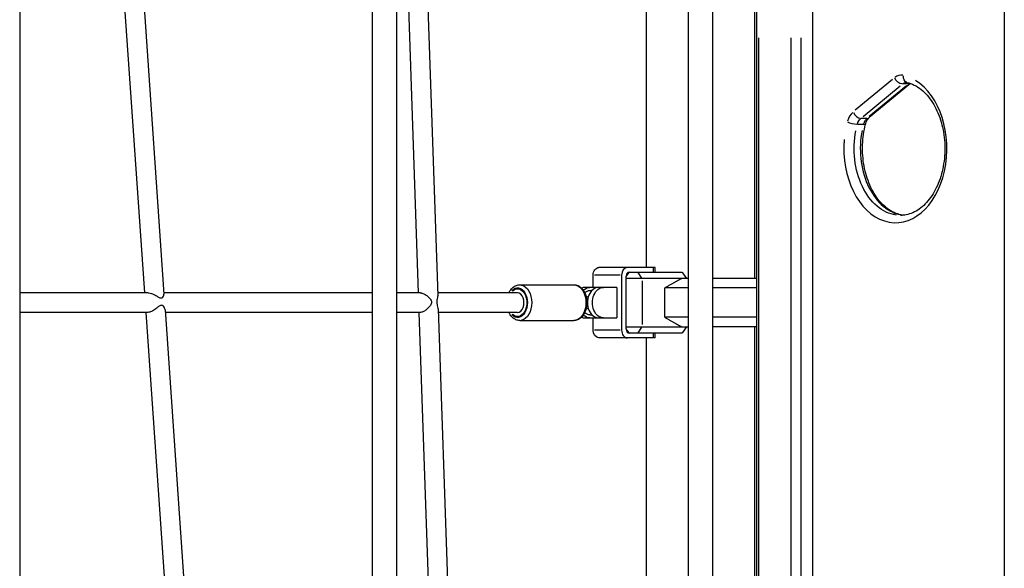
# Model space of a CAD drawing. Units: millimetres. Extents: x 0 to 30841, y 0 to 21000.
# Drawn here: x 5857 to 6667, y 5164 to 5615 of the extents above; entities that cross this region are included whole.
import ezdxf

# ---------------------------------------------------------------- set-up
doc = ezdxf.new("R2010")
doc.units = ezdxf.units.MM
doc.header["$LTSCALE"] = 15
doc.layers.add('P001', color=131, linetype='Continuous')

msp = doc.modelspace()

# ---------------------------------------------------------------- linework, layer by layer
at = {"layer": 'P001'}
for p, q in [((6667.42, 5945.87, 0), (6667.42, 4258.41, 0)), ((6407.42, 5924.91, 0), (6407.42, 4258.41, 0)), ((6427.42, 5924.91, 0), (6427.42, 4258.41, 0)), ((6147.42, 5904.55, 0), (6147.42, 4136.89, 0)), ((6167.42, 5904.55, 0), (6167.42, 4136.89, 0)), ((5857.42, 5881.25, 0), (5857.42, 4103.91, 0)), ((6170.13, 5832.7, 0), (6185.27, 5390.41, 0)), ((6186.12, 5833.35, 0), (6201.36, 5388.06, 0)), ((5930.9, 5810.01, 0), (5960.01, 5390.41, 0)), ((5946.85, 5811.31, 0), (5976.13, 5389.34, 0)), ((6372.92, 5762.41, 0), (6372.92, 5411.41, 0)), ((6461.92, 5753.41, 0), (6461.92, 5402.41, 0)), ((6463.82, 4935.25, 0), (6463.82, 5635.25, 0)), ((6509.74, 5635.25, 0), (6509.74, 4935.25, 0)), ((6465.51, 4970.25, 0), (6465.51, 5600.25, 0)), ((6491.9, 5600.25, 0), (6491.9, 4970.25, 0)), ((6500.39, 4970.25, 0), (6500.39, 5600.25, 0)), ((6575.42, 5566.11, 0), (6544.79, 5540.66, 0)), ((6551.19, 5535.46, 0), (6581.82, 5560.91, 0)), ((6586.86, 5560.91, 0), (6556.23, 5535.46, 0)), ((6590.19, 5562.81, 0), (6556.27, 5534.63, 0)), ((6588.31, 5562.33, 0), (6583.77, 5562.33, 0)), ((6554.27, 5534.05, 0), (6549.74, 5534.05, 0)), ((6551.26, 5528.98, 0), (6546.73, 5528.98, 0)), ((6380.25, 5411.41, 0), (6333.93, 5411.41, 0)), ((6378.6, 5411.21, 0), (6378.6, 5407.61, 0)), ((6380.25, 5407.41, 0), (6380.25, 5411.41, 0)), ((6329.17, 5394.91, 0), (6329.17, 5405.01, 0)), ((6351.42, 5405.01, 0), (6330.34, 5405.01, 0)), ((6352.59, 5405.01, 0), (6352.59, 5359.81, 0)), ((6356.3, 5360.61, 0), (6356.3, 5404.21, 0)), ((6356.44, 5403.94, 0), (6358.88, 5407.23, 0)), ((6358.68, 5407.41, 0), (6402.32, 5407.41, 0)), ((6369.26, 5402.66, 0), (6366.25, 5407.16, 0)), ((6402.78, 5406.98, 0), (6405.84, 5402.41, 0)), ((6268.79, 5397.11, 0), (6313.38, 5397.11, 0)), ((6348.57, 5394.91, 0), (6322.41, 5394.91, 0)), ((6348.57, 5394.91, 0), (6348.57, 5369.91, 0)), ((6407.42, 5402.41, 0), (6356.3, 5402.41, 0)), ((6369.42, 5400.41, 0), (6369.42, 5364.41, 0)), ((6463.82, 5402.41, 0), (6427.42, 5402.41, 0)), ((5963.22, 5390.41, 0), (5857.42, 5390.41, 0)), ((6147.42, 5390.41, 0), (5976.05, 5390.41, 0)), ((6187.22, 5390.41, 0), (6167.42, 5390.41, 0)), ((6266.88, 5390.41, 0), (6201.28, 5390.41, 0)), ((6323.42, 5387.41, 0), (6323.67, 5387.41, 0)), ((6326.42, 5392.41, 0), (6328.21, 5392.41, 0)), ((6388.13, 5370.34, 0), (6388.13, 5394.48, 0)), ((6407.42, 5394.48, 0), (6388.13, 5394.48, 0)), ((6463.82, 5394.48, 0), (6427.42, 5394.48, 0)), ((5962.97, 5374.41, 0), (5857.42, 5374.41, 0)), ((5961.12, 5374.41, 0), (5979.12, 5115.12, 0)), ((5977.01, 5376.59, 0), (5995.08, 5116.26, 0)), ((6147.42, 5374.41, 0), (5977.16, 5374.41, 0)), ((6187.21, 5374.41, 0), (6167.42, 5374.41, 0)), ((6185.82, 5374.41, 0), (6194.74, 5113.84, 0)), ((6201.73, 5377.45, 0), (6210.73, 5114.49, 0)), ((6266.88, 5374.41, 0), (6201.83, 5374.41, 0)), ((6323.42, 5377.41, 0), (6323.67, 5377.41, 0)), ((6326.42, 5372.41, 0), (6328.21, 5372.41, 0)), ((6407.42, 5370.34, 0), (6388.13, 5370.34, 0)), ((6463.82, 5370.34, 0), (6427.42, 5370.34, 0)), ((6268.79, 5367.71, 0), (6313.38, 5367.71, 0)), ((6322.41, 5369.91, 0), (6348.57, 5369.91, 0)), ((6329.17, 5359.81, 0), (6329.17, 5369.91, 0)), ((6356.3, 5362.41, 0), (6407.42, 5362.41, 0)), ((6405.84, 5362.41, 0), (6402.78, 5357.84, 0)), ((6463.82, 5362.41, 0), (6427.42, 5362.41, 0)), ((6461.92, 5362.41, 0), (6461.92, 4811.41, 0)), ((6351.42, 5359.81, 0), (6330.34, 5359.81, 0)), ((6358.88, 5357.59, 0), (6356.44, 5360.88, 0)), ((6402.32, 5357.41, 0), (6358.68, 5357.41, 0)), ((6366.25, 5357.66, 0), (6369.26, 5362.16, 0)), ((6372.92, 5357.41, 0), (6372.92, 5357.41, 0)), ((6378.6, 5357.21, 0), (6378.6, 5353.61, 0)), ((6380.25, 5353.41, 0), (6380.25, 5357.41, 0)), ((6380.25, 5353.41, 0), (6333.93, 5353.41, 0)), ((6372.92, 5353.41, 0), (6372.92, 4811.41, 0))]:
    msp.add_line(p, q, dxfattribs=at)
for centre, major_axis, ratio, start_param, end_param in [((6577.81, 5509.21, 0), (0, -61), 0.694658, 4.590909, 9.022363), ((6582.68, 5553.66, 0), (0, -16), 0.694658, 3.019353, 3.631059), ((6592.03, 5553.66, 0), (0, -10), 0.694658, 3.510865, 3.656929), ((6548.64, 5525.39, 0), (0, -16), 0.694658, 3.699027, 4.310733), ((6547.4, 5539.25, 0), (-3.83, 4.61), 0.62302, 1.171682, 2.585399), ((6558, 5525.39, 0), (0, -10), 0.694658, 3.699027, 4.310733), ((6552.44, 5539.25, 0), (-3.83, 4.61), 0.62302, 2.687822, 3.11771), ((6547.62, 5531.14, 0), (-5.8, 1.55), 0.258562, 2.411734, 3.103179), ((6587.17, 5509.21, 0), (0, -55), 0.694658, 4.438241, 6.121666), ((6357.35, 5405.01, 0), (0, 6.4), 0.743145, 0, 1.570796), ((6358.68, 5404.21, 0), (0, 3.2), 0.743145, 0, 1.570796), ((6417.42, 5428.41, 0), (40.65, -40.65), 0.445229, 4.784966, 4.795962), ((6322.41, 5382.41, 0), (0, 12.5), 0.743145, 0, 0.300605), ((6333.78, 5382.41, 0), (0, 12.5), 0.743145, 0, 3.141593), ((6266.88, 5382.41, 0), (0, -8), 0.669131, 0, 3.141593), ((6322.41, 5382.41, 0), (0, 12.5), 0.743145, 2.840987, 3.141593), ((6357.35, 5359.81, 0), (0, 6.4), 0.743145, 1.570796, 3.141593), ((6358.68, 5360.61, 0), (0, 3.2), 0.743145, 1.570796, 3.141593), ((6417.42, 5336.41, 0), (40.65, 40.65), 0.445229, 1.487224, 1.498219)]:
    msp.add_ellipse(centre, major_axis=major_axis, ratio=ratio, start_param=start_param, end_param=end_param, dxfattribs=at)
at = {"layer": 'P001', "extrusion": (0, 0, -1)}
for centre, major_axis, ratio, start_param, end_param in [((6581.44, 5567.52, 0), (3.83, -4.61), 0.62302, 0.556193, 1.96991), ((6588.72, 5569.47, 0), (-1.33, -5.85), 0.71058, 0.070553, 1.3405), ((6586.99, 5553.66, 0), (0, 10), 0.694658, 5.785907, 6.257013), ((6586.47, 5567.52, 0), (3.83, -4.61), 0.62302, 0.062885, 0.455824), ((6552.96, 5525.39, 0), (0, 10), 0.694658, 5.114045, 5.725751), ((6542.59, 5531.14, 0), (5.8, -1.55), 0.258562, 0.846812, 2.260529), ((6582.13, 5509.21, 0), (0, 55), 0.694658, 3.238516, 4.983138), ((6333.93, 5405.01, 0), (0, -6.4), 0.743145, 1.570796, 3.141593), ((6266.94, 5382.41, 0), (0, 12.2), 0.669131, 5.6702, 10.03778), ((6266.94, 5382.41, 0), (0, 11.5), 0.669131, 5.718952, 9.98903), ((6268.79, 5382.41, 0), (0, 14.7), 0.669131, 0.15708, 2.984513), ((6313.38, 5382.41, 0), (0, 14.7), 0.669131, 0.15708, 2.984513), ((6326.42, 5382.41, 0), (0, -12.5), 0.743145, 2.529595, 3.141593), ((6337.8, 5382.41, 0), (0, -12.5), 0.743145, 0, 3.141593), ((6326.42, 5382.41, 0), (0, -10), 0.743145, 2.54311, 3.141593), ((6326.42, 5382.41, 0), (0, -12.5), 0.743145, 0, 0.611997), ((6326.42, 5382.41, 0), (0, -10), 0.743145, 0, 0.598483), ((6333.93, 5359.81, 0), (0, -6.4), 0.743145, 0, 1.570796)]:
    msp.add_ellipse(centre, major_axis=major_axis, ratio=ratio, start_param=start_param, end_param=end_param, dxfattribs=at)
at = {"layer": 'P001'}
for points, knots in [([(6587.4, 5563.62, 0), (6591.39, 5562.71, 0), (6595.37, 5560.76, 0), (6602.49, 5555, 0), (6605.65, 5551.41, 0), (6611.01, 5542.93, 0), (6613.24, 5538.1, 0), (6616.59, 5527.62, 0), (6617.71, 5521.97, 0), (6618.7, 5510.4, 0), (6618.58, 5504.49, 0), (6617.09, 5493.05, 0), (6615.73, 5487.51, 0), (6611.95, 5477.39, 0), (6609.54, 5472.81, 0), (6603.97, 5465.03, 0), (6600.81, 5461.83, 0), (6594.03, 5456.98, 0), (6590.4, 5455.4, 0), (6585.23, 5454.37, 0), (6583.68, 5454.21, 0), (6582.13, 5454.21, 0)], [4.868612, 4.868612, 4.868612, 4.868612, 5.224461, 5.224461, 5.544059, 5.544059, 5.852576, 5.852576, 6.160067, 6.160067, 6.468104, 6.468104, 6.776056, 6.776056, 7.083489, 7.083489, 7.392922, 7.392922, 7.716249, 7.716249, 7.853982, 7.853982, 7.853982, 7.853982]), ([(6586.99, 5563.66, 0), (6587.02, 5563.66, 0), (6587.05, 5563.66, 0), (6587.1, 5563.66, 0), (6587.12, 5563.66, 0), (6587.18, 5563.66, 0), (6587.2, 5563.65, 0), (6587.26, 5563.65, 0), (6587.28, 5563.64, 0), (6587.34, 5563.63, 0), (6587.37, 5563.63, 0), (6587.4, 5563.62, 0)], [4.712389, 4.712389, 4.712389, 4.712389, 4.7436336, 4.7436336, 4.7748783, 4.7748783, 4.8061229, 4.8061229, 4.8373676, 4.8373676, 4.8686123, 4.8686123, 4.8686123, 4.8686123]), ([(6553.42, 5529.59, 0), (6553.55, 5530.07, 0), (6553.7, 5530.53, 0), (6554.03, 5531.4, 0), (6554.21, 5531.81, 0), (6554.6, 5532.56, 0), (6554.81, 5532.9, 0), (6555.23, 5533.52, 0), (6555.44, 5533.79, 0), (6555.87, 5534.27, 0), (6556.08, 5534.47, 0), (6556.27, 5534.63, 0)], [3.5092646, 3.5092646, 3.5092646, 3.5092646, 3.6451994, 3.6451994, 3.7811342, 3.7811342, 3.9170689, 3.9170689, 4.0530037, 4.0530037, 4.1889384, 4.1889384, 4.1889384, 4.1889384]), ([(6584.65, 5454.35, 0), (6581.39, 5454.7, 0), (6578.13, 5455.73, 0), (6571.3, 5459.49, 0), (6567.76, 5462.44, 0), (6561.61, 5469.85, 0), (6558.96, 5474.19, 0), (6554.71, 5483.91, 0), (6553.09, 5489.27, 0), (6551.05, 5500.5, 0), (6550.63, 5506.38, 0), (6551.06, 5518.03, 0), (6551.9, 5523.8, 0), (6553.35, 5529.34, 0), (6553.39, 5529.46, 0), (6553.42, 5529.59, 0)], [1.645436, 1.645436, 1.645436, 1.645436, 1.935494, 1.935494, 2.267716, 2.267716, 2.578843, 2.578843, 2.88631, 2.88631, 3.194135, 3.194135, 3.502231, 3.502231, 3.509265, 3.509265, 3.509265, 3.509265]), ([(6259.82, 5390.41, 0), (6259.94, 5390.67, 0), (6260.06, 5390.92, 0), (6260.88, 5392.47, 0), (6261.74, 5393.63, 0), (6263.71, 5395.47, 0), (6264.81, 5396.17, 0), (6266.9, 5396.94, 0), (6267.85, 5397.11, 0), (6268.79, 5397.11, 0)], [3.7475482, 3.7475482, 3.7475482, 3.7475482, 3.8127753, 3.8127753, 4.1531983, 4.1531983, 4.4732837, 4.4732837, 4.712389, 4.712389, 4.712389, 4.712389]), ([(6313.38, 5397.11, 0), (6314.45, 5397.11, 0), (6315.52, 5396.89, 0), (6317.56, 5396.05, 0), (6318.53, 5395.4, 0), (6320.34, 5393.72, 0), (6321.16, 5392.65, 0), (6322.54, 5390.18, 0), (6323.09, 5388.76, 0), (6323.83, 5385.76, 0), (6324.03, 5384.18, 0), (6324.06, 5381.02, 0), (6323.89, 5379.43, 0), (6323.2, 5376.4, 0), (6322.68, 5374.95, 0), (6321.29, 5372.35, 0), (6320.44, 5371.19, 0), (6318.47, 5369.35, 0), (6317.37, 5368.64, 0), (6315.28, 5367.88, 0), (6314.33, 5367.71, 0), (6313.38, 5367.71, 0)], [4.712389, 4.712389, 4.712389, 4.712389, 4.981579, 4.981579, 5.267396, 5.267396, 5.587052, 5.587052, 5.926851, 5.926851, 6.269568, 6.269568, 6.611695, 6.611695, 6.954368, 6.954368, 7.294791, 7.294791, 7.614876, 7.614876, 7.853982, 7.853982, 7.853982, 7.853982]), ([(5963.22, 5390.41, 0), (5963.3, 5390.41, 0), (5963.37, 5390.41, 0), (5964.22, 5390.37, 0), (5965.09, 5390.17, 0), (5966.46, 5389.71, 0), (5967.07, 5389.46, 0), (5968.28, 5388.89, 0), (5968.87, 5388.57, 0), (5970.14, 5387.86, 0), (5970.92, 5387.39, 0), (5972.01, 5386.79, 0), (5972.37, 5386.61, 0), (5973.06, 5386.36, 0), (5973.39, 5386.28, 0), (5973.7, 5386.28, 0)], [9.249165, 9.249165, 9.249165, 9.249165, 9.276117, 9.276117, 9.545334, 9.545334, 9.730058, 9.730058, 9.914781, 9.914781, 10.167624, 10.167624, 10.294045, 10.294045, 10.420466, 10.420466, 10.420466, 10.420466]), ([(5973.7, 5386.28, 0), (5974.01, 5386.28, 0), (5974.29, 5386.36, 0), (5974.78, 5386.62, 0), (5974.99, 5386.79, 0), (5975.54, 5387.39, 0), (5975.79, 5387.86, 0), (5976.05, 5388.57, 0), (5976.12, 5388.89, 0), (5976.13, 5389.23, 0), (5976.13, 5389.29, 0), (5976.13, 5389.34, 0)], [0, 0, 0, 0, 0.1273968, 0.1273968, 0.2547935, 0.2547935, 0.5095871, 0.5095871, 0.6956595, 0.6956595, 0.7338431, 0.7338431, 0.7338431, 0.7338431]), ([(6187.23, 5390.41, 0), (6187.47, 5390.41, 0), (6187.74, 5390.38, 0), (6188.74, 5390.19, 0), (6189.59, 5389.87, 0), (6191.31, 5388.95, 0), (6192.18, 5388.36, 0), (6193.69, 5387.11, 0), (6194.45, 5386.36, 0), (6195.37, 5385.14, 0), (6195.63, 5384.72, 0), (6196.03, 5383.83, 0), (6196.15, 5383.36, 0), (6196.19, 5382.38, 0), (6196.09, 5381.91, 0), (6195.76, 5381, 0), (6195.52, 5380.57, 0), (6194.7, 5379.29, 0), (6193.99, 5378.5, 0), (6192.57, 5377.13, 0), (6191.75, 5376.45, 0), (6190.1, 5375.35, 0), (6189.27, 5374.92, 0), (6188.06, 5374.5, 0), (6187.6, 5374.41, 0), (6187.21, 5374.41, 0)], [6.49057, 6.49057, 6.49057, 6.49057, 6.601726, 6.601726, 6.894016, 6.894016, 7.186306, 7.186306, 7.482842, 7.482842, 7.631111, 7.631111, 7.779379, 7.779379, 7.927921, 7.927921, 8.076464, 8.076464, 8.373548, 8.373548, 8.667091, 8.667091, 8.960635, 8.960635, 9.161278, 9.161278, 9.161278, 9.161278]), ([(6201.73, 5377.45, 0), (6201.72, 5377.57, 0), (6201.72, 5377.69, 0), (6201.64, 5378.5, 0), (6201.47, 5379.3, 0), (6201.15, 5380.57, 0), (6201.04, 5381.01, 0), (6200.86, 5381.91, 0), (6200.8, 5382.38, 0), (6200.76, 5383.37, 0), (6200.8, 5383.83, 0), (6200.92, 5384.72, 0), (6201, 5385.14, 0), (6201.23, 5386.36, 0), (6201.35, 5387.11, 0), (6201.37, 5387.85, 0), (6201.37, 5387.95, 0), (6201.36, 5388.06, 0)], [1.946919, 1.946919, 1.946919, 1.946919, 1.998644, 1.998644, 2.294621, 2.294621, 2.44261, 2.44261, 2.590599, 2.590599, 2.739422, 2.739422, 2.888245, 2.888245, 3.185891, 3.185891, 3.236788, 3.236788, 3.236788, 3.236788]), ([(6325.07, 5386.75, 0), (6324.99, 5386.85, 0), (6324.9, 5386.94, 0), (6324.49, 5387.28, 0), (6324.1, 5387.41, 0), (6323.67, 5387.41, 0)], [2.8224117, 2.8224117, 2.8224117, 2.8224117, 2.8826668, 2.8826668, 3.0751244, 3.0751244, 3.0751244, 3.0751244]), ([(5977.01, 5376.59, 0), (5977.01, 5376.67, 0), (5977, 5376.75, 0), (5976.93, 5377.21, 0), (5976.81, 5377.62, 0), (5976.44, 5378.48, 0), (5976.11, 5379.03, 0), (5975.47, 5379.7, 0), (5975.24, 5379.9, 0), (5974.71, 5380.18, 0), (5974.43, 5380.27, 0), (5973.8, 5380.27, 0), (5973.48, 5380.18, 0), (5972.84, 5379.89, 0), (5972.51, 5379.7, 0), (5971.5, 5379.02, 0), (5970.81, 5378.48, 0), (5969.65, 5377.62, 0), (5969.11, 5377.22, 0), (5967.99, 5376.45, 0), (5967.43, 5376.09, 0), (5966.13, 5375.35, 0), (5965.31, 5374.95, 0), (5963.97, 5374.51, 0), (5963.43, 5374.41, 0), (5962.97, 5374.41, 0)], [4.482347, 4.482347, 4.482347, 4.482347, 4.522074, 4.522074, 4.706639, 4.706639, 4.958434, 4.958434, 5.084331, 5.084331, 5.210228, 5.210228, 5.337097, 5.337097, 5.463966, 5.463966, 5.717703, 5.717703, 5.90362, 5.90362, 6.089537, 6.089537, 6.360493, 6.360493, 6.570254, 6.570254, 6.570254, 6.570254]), ([(6268.79, 5367.71, 0), (6267.73, 5367.71, 0), (6266.66, 5367.93, 0), (6264.62, 5368.77, 0), (6263.65, 5369.41, 0), (6261.84, 5371.09, 0), (6261.02, 5372.17, 0), (6260.16, 5373.7, 0), (6259.98, 5374.05, 0), (6259.82, 5374.41, 0)], [1.5707963, 1.5707963, 1.5707963, 1.5707963, 1.8399859, 1.8399859, 2.1258033, 2.1258033, 2.4454597, 2.4454597, 2.53565, 2.53565, 2.53565, 2.53565]), ([(6323.67, 5377.41, 0), (6324.1, 5377.41, 0), (6324.49, 5377.54, 0), (6324.9, 5377.88, 0), (6324.99, 5377.97, 0), (6325.07, 5378.07, 0)], [1.5375622, 1.5375622, 1.5375622, 1.5375622, 1.7300198, 1.7300198, 1.7902749, 1.7902749, 1.7902749, 1.7902749])]:
    msp.add_open_spline(points, degree=3, knots=knots, dxfattribs=at)
for points, weights in [([(6402.22, 5402.41, 0), (6396.18, 5399.15, 0), (6388.13, 5394.48, 0)], [1.01318533327, 1.0549528079, 1.07056281948]), ([(6388.13, 5370.34, 0), (6396.18, 5365.67, 0), (6402.22, 5362.41, 0)], [1.07056281948, 1.0549528079, 1.01318533327])]:
    msp.add_rational_spline(points, weights, degree=2, dxfattribs=at)

doc.saveas('drawing.dxf')
